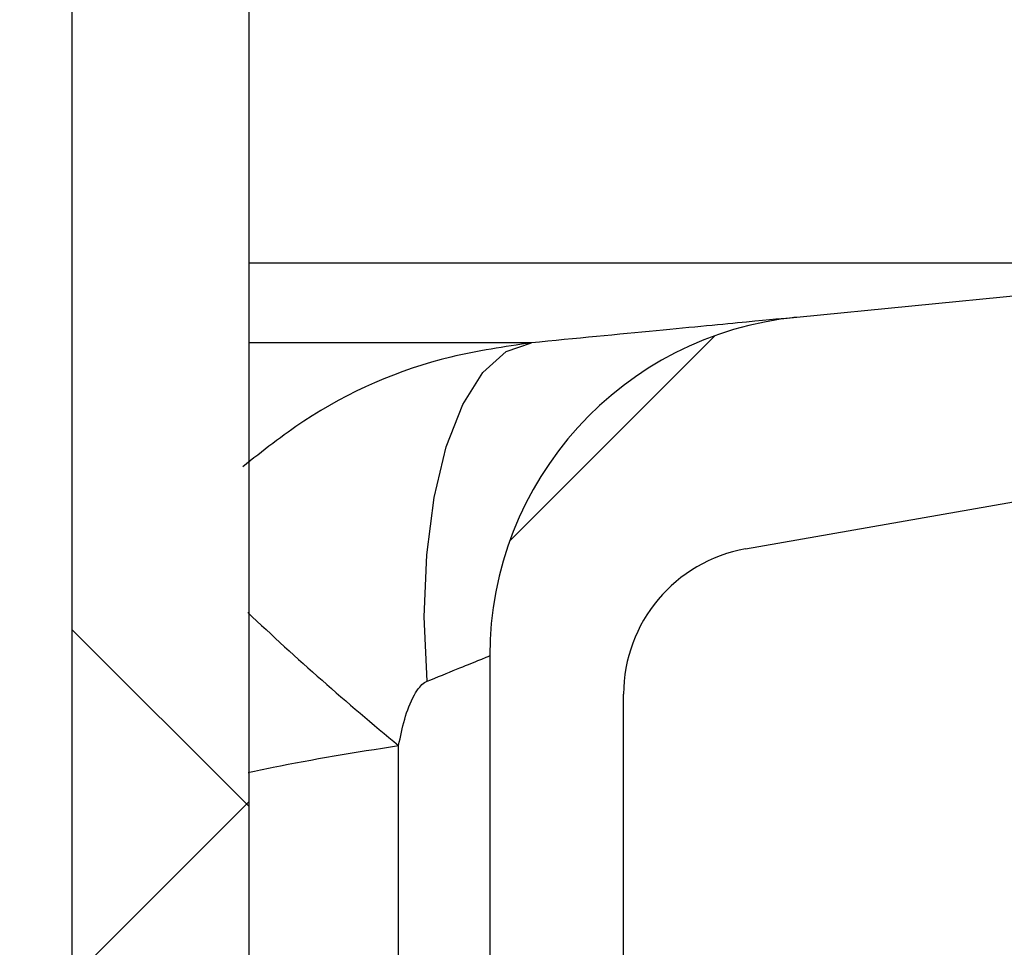
# Paper-space layout 'Sheet1(2)(2)' of a CAD drawing. Units: millimetres. Extents: x 15 to 205, y 5 to 292.
# Drawn here: x 161 to 162, y 175 to 176 of the extents above; entities that cross this region are included whole.
import ezdxf

# ---------------------------------------------------------------- set-up
doc = ezdxf.new("R2010")
doc.units = ezdxf.units.MM
doc.styles.add('SLDTEXTSTYLE1', font='GOTHIC.TTF', dxfattribs={"width": 0.913})
doc.dimstyles.new('SLDDIMSTYLE1', dxfattribs={"dimtxt": 3.5, "dimasz": 3.302, "dimexe": 0, "dimexo": 0.0625, "dimgap": 0.875, "dimtad": 1, "dimdec": 0, "dimlfac": 20, "dimrnd": 1e-09, "dimzin": 12, "dimdsep": 46, "dimtxsty": 'SLDTEXTSTYLE1', "dimsah": 1, "dimcen": 0.09, "dimadec": 0, "dimazin": 3, "dimtfac": 1, "dimtdec": 0, "dimtofl": 0, "dimtmove": 0, "dimatfit": 3, "dimfxl": 1, "dimfrac": 2, "dimtolj": 1, "dimtzin": 12, "dimarcsym": 0})

# ---------------------------------------------------------------- blocks, each defined once
blk = doc.blocks.new('_D_14')
at = {"color": 7, "linetype": 'Continuous', "lineweight": 0}
for p, q in [((136.8692874224476, 178.4664695333684), (184.0535216238276, 178.4664695333684)), ((183.0535216238276, 178.4664695333684), (183.0535216238276, 157.5514695333683)), ((164.3192874224476, 157.5514695333683), (184.0535216238276, 157.5514695333683))]:
    blk.add_line(p, q, dxfattribs=at)
at = {"color": 7, "linetype": 'Continuous', "lineweight": 18}
for points in [[(183.0535216238276, 178.4664695333684), (182.5455216238276, 175.1644695333684), (183.5615216238276, 175.1644695333684)], [(183.0535216238276, 157.5514695333683), (183.5615216238276, 160.8534695333683), (182.5455216238276, 160.8534695333683)]]:
    blk.add_solid(points, dxfattribs=at)
at = {"color": 7, "linetype": 'Continuous', "lineweight": 18, "insert": (178.5828186734506, 162.1801708809776), "char_height": 3.5, "attachment_point": 1, "rotation": 90.00000000000041, "style": 'SLDTEXTSTYLE1'}
blk.add_mtext('n', dxfattribs=at)

psp = doc.layouts.new('Sheet1(2)(2)')

# ---------------------------------------------------------------- hatches: boundary and pattern name
at = {"linetype": 'Continuous', "lineweight": 18}
h = psp.add_hatch(dxfattribs=at)
h.set_pattern_fill('ANSI37', style=0)
h.set_pattern_definition([(45, (0, 0), (-2.245064030267288, 2.245064030267288), []), (135, (0, 0), (-2.245064030267288, -2.245064030267288), [])])
edge = h.paths.add_edge_path(flags=0)
edge.add_line((162.1537401957976, 210.2011732079557), (162.8376454463944, 210.3217641558841))
edge.add_arc((162.7015052751035, 211.0938534342457), 0.7839999999999986, 279.9999999999997, 333.0685219318213)
edge.add_arc((161.8277874224476, 211.5377195333683), 1.763999999999999, 333.0685219318215, 386.9314780681793)
edge.add_arc((162.7015052751035, 211.981585632491), 0.7839999999999986, 26.93147806817769, 80.00000000000074)
edge.add_line((162.8376454463944, 212.7536749108525), (162.0297348582135, 212.8961313455489))
edge.add_arc((162.0807874224476, 213.1856648249345), 0.2939999999999987, 180, 260.0000000000045, ccw=False)
edge.add_line((161.7867874224476, 213.1856648249345), (161.7867874224476, 213.3722742418022))
edge.add_arc((162.0807874224476, 213.3722742418022), 0.2939999999999987, 99.99999999999568, 180, ccw=False)
edge.add_line((162.0297348582135, 213.6618077211878), (162.8376454463944, 213.8042641558841))
edge.add_arc((162.7015052751035, 214.5763534342457), 0.7839999999999986, 280.0000000000001, 333.0685219318213)
edge.add_arc((161.8277874224476, 215.0202195333683), 1.763999999999999, 333.0685219318215, 386.9314780681802)
edge.add_arc((162.7015052751035, 215.4640856324909), 0.7839999999999986, 26.9314780681814, 80.00000000000074)
edge.add_line((162.8376454463944, 216.2361749108525), (162.1537401957976, 216.3567658587809))
edge.add_arc((162.1797874224476, 216.5044870217328), 0.15, 180, 260.00000000000284, ccw=False)
edge.add_line((162.0297874224476, 216.5044870217328), (162.0297874224476, 217.0184520450039))
edge.add_arc((162.1797874224476, 217.0184520450039), 0.15, 99.99999999999818, 180, ccw=False)
edge.add_line((162.1537401957976, 217.1661732079557), (162.8376454463944, 217.2867641558841))
edge.add_arc((162.7015052751035, 218.0588534342457), 0.7839999999999986, 279.9999999999997, 333.0685219318213)
edge.add_arc((161.8277874224476, 218.5027195333683), 1.763999999999999, 333.0685219318223, 386.9314780681802)
edge.add_arc((162.7015052751035, 218.946585632491), 0.7839999999999986, 26.93147806817769, 80.00000000000074)
edge.add_line((162.8376454463944, 219.7186749108525), (162.0297348582135, 219.8611313455488))
edge.add_arc((162.0807874224476, 220.1506648249344), 0.2939999999999987, 180, 260.0000000000045, ccw=False)
edge.add_line((161.7867874224476, 220.1506648249344), (161.7867874224476, 220.3372742418022))
edge.add_arc((162.0807874224476, 220.3372742418022), 0.2939999999999987, 99.99999999999471, 180, ccw=False)
edge.add_line((162.0297348582135, 220.6268077211878), (162.8376454463944, 220.7692641558842))
edge.add_arc((162.7015052751035, 221.5413534342457), 0.7839999999999986, 280.0000000000008, 333.0685219318231)
edge.add_arc((161.8277874224476, 221.9852195333683), 1.763999999999999, 333.0685219318215, 386.9314780681802)
edge.add_arc((162.7015052751035, 222.429085632491), 0.7839999999999986, 26.93147806817954, 80.00000000000038)
edge.add_line((162.8376454463944, 223.2011749108525), (162.1537401957976, 223.3217658587809))
edge.add_arc((162.1797874224476, 223.4694870217328), 0.15, 180, 260.000000000001, ccw=False)
edge.add_line((162.0297874224476, 223.4694870217328), (162.0297874224476, 223.9834520450039))
edge.add_arc((162.1797874224476, 223.9834520450039), 0.15, 100.00000000000011, 180, ccw=False)
edge.add_line((162.1537401957976, 224.1311732079557), (162.8376454463944, 224.2517641558842))
edge.add_arc((162.7015052751035, 225.0238534342457), 0.7839999999999986, 280.0000000000001, 333.0685219318213)
edge.add_arc((161.8277874224476, 225.4677195333683), 1.763999999999999, 333.0685219318223, 386.9314780681802)
edge.add_arc((162.7015052751035, 225.911585632491), 0.7839999999999986, 26.93147806817769, 80.00000000000074)
edge.add_line((162.8376454463944, 226.6836749108525), (162.0297348582135, 226.8261313455488))
edge.add_arc((162.0807874224476, 227.1156648249344), 0.2939999999999987, 180, 260.0000000000045, ccw=False)
edge.add_line((161.7867874224476, 227.1156648249344), (161.7867874224476, 227.3022742418022))
edge.add_arc((162.0807874224476, 227.3022742418022), 0.2939999999999987, 99.99999999999471, 180, ccw=False)
edge.add_line((162.0297348582135, 227.5918077211878), (162.8376454463944, 227.7342641558841))
edge.add_arc((162.7015052751035, 228.5063534342457), 0.7839999999999986, 280.0000000000005, 333.0685219318231)
edge.add_arc((161.8277874224476, 228.9502195333683), 1.763999999999999, 333.0685219318215, 386.9314780681793)
edge.add_arc((162.7015052751035, 229.394085632491), 0.7839999999999986, 26.93147806817769, 80.00000000000038)
edge.add_line((162.8376454463944, 230.1661749108525), (162.1537401957976, 230.2867658587809))
edge.add_arc((162.1797874224476, 230.4344870217327), 0.15, 180, 259.9999999999991, ccw=False)
edge.add_line((162.0297874224476, 230.4344870217327), (162.0297874224476, 230.9484520450039))
edge.add_arc((162.1797874224476, 230.9484520450039), 0.15, 99.99999999999818, 180, ccw=False)
edge.add_line((162.1537401957976, 231.0961732079557), (162.8376454463944, 231.2167641558842))
edge.add_arc((162.7015052751035, 231.9888534342457), 0.7839999999999986, 280.0000000000001, 333.0685219318194)
edge.add_arc((161.8277874224476, 232.4327195333683), 1.763999999999999, 333.0685219318215, 386.9314780681802)
edge.add_arc((162.7015052751035, 232.876585632491), 0.7839999999999986, 26.93147806817769, 80.00000000000243)
edge.add_line((162.8376454463944, 233.6486749108525), (162.0297348582135, 233.7911313455488))
edge.add_arc((162.0807874224476, 234.0806648249344), 0.2939999999999987, 180, 260.0000000000045, ccw=False)
edge.add_line((161.7867874224476, 234.0806648249344), (161.7867874224476, 234.2672742418022))
edge.add_arc((162.0807874224476, 234.2672742418022), 0.2939999999999987, 99.99999999999471, 180, ccw=False)
edge.add_line((162.0297348582135, 234.5568077211878), (162.8376454463944, 234.6992641558842))
edge.add_arc((162.7015052751035, 235.4713534342457), 0.7839999999999986, 280.0000000000005, 333.0685219318231)
edge.add_arc((161.8277874224476, 235.9152195333683), 1.763999999999999, 333.0685219318215, 386.9314780681793)
edge.add_arc((162.7015052751035, 236.359085632491), 0.7839999999999986, 26.93147806817769, 80.00000000000038)
edge.add_line((162.8376454463944, 237.1311749108525), (162.1537401957976, 237.2517658587809))
edge.add_arc((162.1797874224476, 237.3994870217327), 0.15, 180, 259.9999999999991, ccw=False)
edge.add_line((162.0297874224476, 237.3994870217327), (162.0297874224476, 237.9134520450039))
edge.add_arc((162.1797874224476, 237.9134520450039), 0.15, 99.99999999999818, 180, ccw=False)
edge.add_line((162.1537401957976, 238.0611732079557), (162.8376454463944, 238.1817641558842))
edge.add_arc((162.7015052751035, 238.9538534342457), 0.7839999999999986, 280.0000000000001, 333.0685219318194)
edge.add_arc((161.8277874224476, 239.3977195333683), 1.763999999999999, 333.0685219318215, 386.9314780681802)
edge.add_arc((162.7015052751035, 239.841585632491), 0.7839999999999986, 26.93147806817954, 80.00000000000279)
edge.add_line((162.8376454463944, 240.6136749108525), (162.0297348582135, 240.7561313455489))
edge.add_arc((162.0807874224476, 241.0456648249344), 0.2939999999999987, 180, 260.0000000000045, ccw=False)
edge.add_line((161.7867874224476, 241.0456648249344), (161.7867874224476, 241.2322742418022))
edge.add_arc((162.0807874224476, 241.2322742418022), 0.2939999999999987, 99.99999999999471, 180, ccw=False)
edge.add_line((162.0297348582135, 241.5218077211878), (162.8376454463944, 241.6642641558842))
edge.add_arc((162.7015052751035, 242.4363534342457), 0.7839999999999986, 280.0000000000005, 333.0685219318231)
edge.add_arc((161.8277874224476, 242.8802195333683), 1.763999999999999, 333.0685219318223, 386.9314780681802)
edge.add_arc((162.7015052751035, 243.324085632491), 0.7839999999999986, 26.93147806817769, 80.00000000000038)
edge.add_line((162.8376454463944, 244.0961749108525), (162.1537401957976, 244.2167658587809))
edge.add_arc((162.1797874224476, 244.3644870217327), 0.15, 180, 259.9999999999991, ccw=False)
edge.add_line((162.0297874224476, 244.3644870217327), (162.0297874224476, 244.8784520450039))
edge.add_arc((162.1797874224476, 244.8784520450039), 0.15, 100.00000000000011, 180, ccw=False)
edge.add_line((162.1537401957976, 245.0261732079557), (162.8376454463944, 245.1467641558841))
edge.add_arc((162.7015052751035, 245.9188534342457), 0.7839999999999986, 280.0000000000001, 333.0685219318213)
edge.add_arc((161.8277874224476, 246.3627195333683), 1.763999999999999, 333.0685219318215, 386.9314780681802)
edge.add_arc((162.7015052751035, 246.806585632491), 0.7839999999999986, 26.93147806817954, 80.00000000000074)
edge.add_line((162.8376454463944, 247.5786749108525), (162.0297348582135, 247.7211313455489))
edge.add_arc((162.0807874224476, 248.0106648249345), 0.2939999999999987, 180, 260.0000000000045, ccw=False)
edge.add_line((161.7867874224476, 248.0106648249345), (161.7867874224476, 248.1972742418022))
edge.add_arc((162.0807874224476, 248.1972742418022), 0.2939999999999987, 99.99999999999471, 180, ccw=False)
edge.add_line((162.0297348582135, 248.4868077211878), (162.8376454463944, 248.6292641558841))
edge.add_arc((162.7015052751035, 249.4013534342457), 0.7839999999999986, 280.0000000000001, 333.0685219318213)
edge.add_arc((161.8277874224476, 249.8452195333683), 1.763999999999999, 333.0685219318215, 386.9314780681802)
edge.add_arc((162.7015052751035, 250.289085632491), 0.7839999999999986, 26.93147806817769, 80.00000000000038)
edge.add_line((162.8376454463944, 251.0611749108525), (162.1537401957976, 251.1817658587809))
edge.add_arc((162.1797874224476, 251.3294870217327), 0.15, 180, 259.9999999999991, ccw=False)
edge.add_line((162.0297874224476, 251.3294870217327), (162.0297874224476, 251.8434520450039))
edge.add_arc((162.1797874224476, 251.8434520450039), 0.15, 100.00000000000011, 180, ccw=False)
edge.add_line((162.1537401957976, 251.9911732079557), (162.8376454463944, 252.1117641558841))
edge.add_arc((162.7015052751035, 252.8838534342457), 0.7839999999999986, 280.0000000000005, 333.0685219318231)
edge.add_arc((161.8277874224476, 253.3277195333683), 1.763999999999999, 333.0685219318223, 386.9314780681802)
edge.add_arc((162.7015052751035, 253.771585632491), 0.7839999999999986, 26.93147806817769, 80.00000000000038)
edge.add_line((162.8376454463944, 254.5436749108525), (162.0297348582135, 254.6861313455489))
edge.add_arc((162.0807874224476, 254.9756648249345), 0.2939999999999987, 180, 260.0000000000045, ccw=False)
edge.add_line((161.7867874224476, 254.9756648249345), (161.7867874224476, 255.1622742418022))
edge.add_arc((162.0807874224476, 255.1622742418022), 0.2939999999999987, 99.99999999999471, 180, ccw=False)
edge.add_line((162.0297348582135, 255.4518077211878), (162.8376454463944, 255.5942641558842))
edge.add_arc((162.7015052751035, 256.3663534342457), 0.7839999999999986, 280.0000000000005, 333.0685219318231)
edge.add_arc((161.8277874224476, 256.8102195333684), 1.763999999999999, 333.0685219318215, 386.9314780681785)
edge.add_arc((162.7015052751035, 257.254085632491), 0.7839999999999986, 26.93147806817769, 80.00000000000038)
edge.add_line((162.8376454463944, 258.0261749108525), (162.1537401957976, 258.146765858781))
edge.add_arc((162.1797874224476, 258.2944870217327), 0.15, 180, 259.99999999999727, ccw=False)
edge.add_line((162.0297874224476, 258.2944870217327), (162.0297874224476, 258.5514695333683))
edge.add_line((162.0297874224476, 258.5514695333683), (161.8937874224476, 258.5514695333683))
edge.add_line((161.8937874224476, 258.5514695333683), (161.8937874224476, 258.2553835212924))
edge.add_arc((162.2392874224476, 258.2553835212924), 0.3455, 180, 264.4000000000054)
edge.add_line((162.2055725305808, 257.9115324545986), (162.7657097648537, 257.8566105185824))
edge.add_arc((162.7057938644016, 257.2455408949936), 0.6140000000000019, 26.37251623357531, 84.39999999999839, ccw=False)
edge.add_arc((161.8277874224476, 256.8102195333684), 1.594, -26.37251623358128, 26.372516233575993, ccw=False)
edge.add_arc((162.7057938644016, 256.3748981717431), 0.6140000000000019, 275.6000000000008, 333.6274837664191, ccw=False)
edge.add_line((162.7657097648537, 255.7638285481543), (161.9417027744237, 255.6830339563359))
edge.add_arc((161.9927874224476, 255.1620324124454), 0.523500000000001, 95.60000000000171, 131.00770073653)
edge.add_line((161.6492874224476, 255.5570767137585), (161.6492874224476, 258.5514695333683))
edge.add_line((161.6492874224476, 258.5514695333683), (161.4692874224476, 258.5514695333683))
edge.add_line((161.4692874224476, 258.5514695333683), (161.4692874224476, 157.5514695333683))
edge.add_line((161.4692874224476, 157.5514695333683), (161.7867874224476, 157.5514695333683))
edge.add_line((161.7867874224476, 157.5514695333683), (161.7867874224476, 157.6522742418022))
edge.add_arc((162.0807874224476, 157.6522742418022), 0.2939999999999987, 99.99999999999568, 180, ccw=False)
edge.add_line((162.0297348582135, 157.9418077211878), (162.8376454463944, 158.0842641558841))
edge.add_arc((162.7015052751035, 158.8563534342457), 0.7839999999999986, 280.0000000000021, 333.0685219318231)
edge.add_arc((161.8277874224476, 159.3002195333683), 1.763999999999999, 333.0685219318223, 386.9314780681802)
edge.add_arc((162.7015052751035, 159.744085632491), 0.7839999999999986, 26.93147806817954, 80.00000000000074)
edge.add_line((162.8376454463944, 160.5161749108525), (162.1537401957976, 160.636765858781))
edge.add_arc((162.1797874224476, 160.7844870217328), 0.15, 180, 259.9999999999991, ccw=False)
edge.add_line((162.0297874224476, 160.7844870217328), (162.0297874224476, 161.2984520450039))
edge.add_arc((162.1797874224476, 161.2984520450039), 0.15, 99.99999999999818, 180, ccw=False)
edge.add_line((162.1537401957976, 161.4461732079557), (162.8376454463944, 161.5667641558841))
edge.add_arc((162.7015052751035, 162.3388534342457), 0.7839999999999986, 279.999999999998, 333.0685219318231)
edge.add_arc((161.8277874224476, 162.7827195333684), 1.763999999999999, 333.0685219318215, 386.9314780681793)
edge.add_arc((162.7015052751035, 163.226585632491), 0.7839999999999986, 26.93147806817954, 80.00000000000314)
edge.add_line((162.8376454463944, 163.9986749108525), (162.0297348582135, 164.1411313455489))
edge.add_arc((162.0807874224476, 164.4306648249345), 0.2939999999999987, 180.0000000000001, 259.9999999999991, ccw=False)
edge.add_line((161.7867874224476, 164.4306648249345), (161.7867874224476, 164.6172742418022))
edge.add_arc((162.0807874224476, 164.6172742418022), 0.2939999999999987, 99.99999999999568, 180, ccw=False)
edge.add_line((162.0297348582135, 164.9068077211878), (162.8376454463944, 165.0492641558841))
edge.add_arc((162.7015052751035, 165.8213534342457), 0.7839999999999986, 279.999999999998, 333.0685219318213)
edge.add_arc((161.8277874224476, 166.2652195333683), 1.763999999999999, 333.0685219318215, 386.9314780681802)
edge.add_arc((162.7015052751035, 166.709085632491), 0.7839999999999986, 26.93147806817954, 80.00000000000038)
edge.add_line((162.8376454463944, 167.4811749108525), (162.1537401957976, 167.6017658587809))
edge.add_arc((162.1797874224476, 167.7494870217328), 0.15, 180, 260.000000000001, ccw=False)
edge.add_line((162.0297874224476, 167.7494870217328), (162.0297874224476, 168.2634520450039))
edge.add_arc((162.1797874224476, 168.2634520450039), 0.15, 99.99999999999818, 180, ccw=False)
edge.add_line((162.1537401957976, 168.4111732079557), (162.8376454463944, 168.5317641558841))
edge.add_arc((162.7015052751035, 169.3038534342457), 0.7839999999999986, 279.999999999998, 333.0685219318231)
edge.add_arc((161.8277874224476, 169.7477195333684), 1.763999999999999, 333.0685219318215, 386.9314780681793)
edge.add_arc((162.7015052751035, 170.191585632491), 0.7839999999999986, 26.93147806817954, 80.00000000000314)
edge.add_line((162.8376454463944, 170.9636749108525), (162.0297348582135, 171.1061313455489))
edge.add_arc((162.0807874224476, 171.3956648249345), 0.2939999999999987, 180.0000000000001, 259.9999999999991, ccw=False)
edge.add_line((161.7867874224476, 171.3956648249345), (161.7867874224476, 171.5822742418022))
edge.add_arc((162.0807874224476, 171.5822742418022), 0.2939999999999987, 99.99999999999568, 180, ccw=False)
edge.add_line((162.0297348582135, 171.8718077211878), (162.8376454463944, 172.0142641558841))
edge.add_arc((162.7015052751035, 172.7863534342457), 0.7839999999999986, 279.999999999998, 333.0685219318213)
edge.add_arc((161.8277874224476, 173.2302195333683), 1.763999999999999, 333.0685219318215, 386.9314780681802)
edge.add_arc((162.7015052751035, 173.6740856324909), 0.7839999999999986, 26.9314780681814, 80.00000000000074)
edge.add_line((162.8376454463944, 174.4461749108525), (162.1537401957976, 174.5667658587809))
edge.add_arc((162.1797874224476, 174.7144870217328), 0.15, 180, 260.000000000001, ccw=False)
edge.add_line((162.0297874224476, 174.7144870217328), (162.0297874224476, 175.2284520450039))
edge.add_arc((162.1797874224476, 175.2284520450039), 0.15, 99.99999999999818, 180, ccw=False)
edge.add_line((162.1537401957976, 175.3761732079557), (162.8376454463944, 175.4967641558841))
edge.add_arc((162.7015052751035, 176.2688534342457), 0.7839999999999986, 279.999999999998, 333.0685219318231)
edge.add_arc((161.8277874224476, 176.7127195333683), 1.763999999999999, 333.0685219318223, 386.9314780681802)
edge.add_arc((162.7015052751035, 177.156585632491), 0.7839999999999986, 26.93147806817954, 80.00000000000314)
edge.add_line((162.8376454463944, 177.9286749108525), (162.0297348582135, 178.0711313455488))
edge.add_arc((162.0807874224476, 178.3606648249344), 0.2939999999999987, 180.0000000000001, 259.9999999999991, ccw=False)
edge.add_line((161.7867874224476, 178.3606648249344), (161.7867874224476, 178.5472742418022))
edge.add_arc((162.0807874224476, 178.5472742418022), 0.2939999999999987, 99.99999999999568, 180, ccw=False)
edge.add_line((162.0297348582135, 178.8368077211878), (162.8376454463944, 178.9792641558841))
edge.add_arc((162.7015052751035, 179.7513534342457), 0.7839999999999986, 279.999999999998, 333.0685219318231)
edge.add_arc((161.8277874224476, 180.1952195333683), 1.763999999999999, 333.0685219318215, 386.9314780681802)
edge.add_arc((162.7015052751035, 180.6390856324909), 0.7839999999999986, 26.9314780681814, 80.00000000000074)
edge.add_line((162.8376454463944, 181.4111749108525), (162.1537401957976, 181.5317658587809))
edge.add_arc((162.1797874224476, 181.6794870217328), 0.15, 180, 260.000000000001, ccw=False)
edge.add_line((162.0297874224476, 181.6794870217328), (162.0297874224476, 182.1934520450039))
edge.add_arc((162.1797874224476, 182.1934520450039), 0.15, 99.99999999999818, 180, ccw=False)
edge.add_line((162.1537401957976, 182.3411732079557), (162.8376454463944, 182.4617641558841))
edge.add_arc((162.7015052751035, 183.2338534342457), 0.7839999999999986, 279.999999999998, 333.0685219318213)
edge.add_arc((161.8277874224476, 183.6777195333683), 1.763999999999999, 333.0685219318215, 386.9314780681802)
edge.add_arc((162.7015052751035, 184.121585632491), 0.7839999999999986, 26.93147806817954, 80.00000000000314)
edge.add_line((162.8376454463944, 184.8936749108526), (162.0297348582135, 185.0361313455489))
edge.add_arc((162.0807874224476, 185.3256648249344), 0.2939999999999987, 180.0000000000001, 259.9999999999991, ccw=False)
edge.add_line((161.7867874224476, 185.3256648249344), (161.7867874224476, 185.5122742418022))
edge.add_arc((162.0807874224476, 185.5122742418022), 0.2939999999999987, 99.99999999999568, 180, ccw=False)
edge.add_line((162.0297348582135, 185.8018077211878), (162.8376454463944, 185.9442641558841))
edge.add_arc((162.7015052751035, 186.7163534342457), 0.7839999999999986, 279.999999999998, 333.0685219318231)
edge.add_arc((161.8277874224476, 187.1602195333683), 1.763999999999999, 333.0685219318215, 386.9314780681793)
edge.add_arc((162.7015052751035, 187.6040856324909), 0.7839999999999986, 26.93147806817954, 80.00000000000074)
edge.add_line((162.8376454463944, 188.3761749108525), (162.1537401957976, 188.4967658587809))
edge.add_arc((162.1797874224476, 188.6444870217327), 0.15, 180, 259.9999999999991, ccw=False)
edge.add_line((162.0297874224476, 188.6444870217327), (162.0297874224476, 189.1584520450039))
edge.add_arc((162.1797874224476, 189.1584520450039), 0.15, 99.9999999999963, 180, ccw=False)
edge.add_line((162.1537401957976, 189.3061732079557), (162.8376454463944, 189.4267641558841))
edge.add_arc((162.7015052751035, 190.1988534342457), 0.7839999999999986, 279.999999999998, 333.0685219318213)
edge.add_arc((161.8277874224476, 190.6427195333683), 1.763999999999999, 333.0685219318215, 386.9314780681802)
edge.add_arc((162.7015052751035, 191.086585632491), 0.7839999999999986, 26.93147806817954, 80.00000000000279)
edge.add_line((162.8376454463944, 191.8586749108525), (162.0297348582135, 192.0011313455489))
edge.add_arc((162.0807874224476, 192.2906648249345), 0.2939999999999987, 180.0000000000001, 259.9999999999991, ccw=False)
edge.add_line((161.7867874224476, 192.2906648249345), (161.7867874224476, 192.4772742418022))
edge.add_arc((162.0807874224476, 192.4772742418022), 0.2939999999999987, 99.99999999999659, 180, ccw=False)
edge.add_line((162.0297348582135, 192.7668077211878), (162.8376454463944, 192.9092641558841))
edge.add_arc((162.7015052751035, 193.6813534342457), 0.7839999999999986, 279.999999999998, 333.0685219318231)
edge.add_arc((161.8277874224476, 194.1252195333683), 1.763999999999999, 333.0685219318223, 386.9314780681802)
edge.add_arc((162.7015052751035, 194.569085632491), 0.7839999999999986, 26.93147806817954, 80.00000000000074)
edge.add_line((162.8376454463944, 195.3411749108525), (162.1537401957976, 195.461765858781))
edge.add_arc((162.1797874224476, 195.6094870217327), 0.15, 180, 259.9999999999991, ccw=False)
edge.add_line((162.0297874224476, 195.6094870217327), (162.0297874224476, 196.1234520450039))
edge.add_arc((162.1797874224476, 196.1234520450039), 0.15, 99.9999999999963, 180, ccw=False)
edge.add_line((162.1537401957976, 196.2711732079557), (162.8376454463944, 196.3917641558841))
edge.add_arc((162.7015052751035, 197.1638534342457), 0.7839999999999986, 279.999999999998, 333.0685219318213)
edge.add_arc((161.8277874224476, 197.6077195333683), 1.763999999999999, 333.0685219318215, 386.9314780681802)
edge.add_arc((162.7015052751035, 198.0515856324909), 0.7839999999999986, 26.9314780681814, 80.00000000000314)
edge.add_line((162.8376454463944, 198.8236749108525), (162.0297348582135, 198.9661313455489))
edge.add_arc((162.0807874224476, 199.2556648249345), 0.2939999999999987, 180.0000000000001, 259.9999999999991, ccw=False)
edge.add_line((161.7867874224476, 199.2556648249345), (161.7867874224476, 199.4422742418022))
edge.add_arc((162.0807874224476, 199.4422742418022), 0.2939999999999987, 99.99999999999568, 180, ccw=False)
edge.add_line((162.0297348582135, 199.7318077211878), (162.8376454463944, 199.8742641558841))
edge.add_arc((162.7015052751035, 200.6463534342457), 0.7839999999999986, 279.999999999998, 333.0685219318231)
edge.add_arc((161.8277874224476, 201.0902195333683), 1.763999999999999, 333.0685219318223, 386.9314780681802)
edge.add_arc((162.7015052751035, 201.534085632491), 0.7839999999999986, 26.93147806817954, 80.00000000000074)
edge.add_line((162.8376454463944, 202.3061749108525), (162.1537401957976, 202.426765858781))
edge.add_arc((162.1797874224476, 202.5744870217328), 0.15, 180, 259.9999999999991, ccw=False)
edge.add_line((162.0297874224476, 202.5744870217328), (162.0297874224476, 203.0884520450039))
edge.add_arc((162.1797874224476, 203.0884520450039), 0.15, 99.99999999999818, 180, ccw=False)
edge.add_line((162.1537401957976, 203.2361732079557), (162.8376454463944, 203.3567641558841))
edge.add_arc((162.7015052751035, 204.1288534342457), 0.7839999999999986, 279.999999999998, 333.0685219318231)
edge.add_arc((161.8277874224476, 204.5727195333683), 1.763999999999999, 333.0685219318215, 386.9314780681802)
edge.add_arc((162.7015052751035, 205.0165856324909), 0.7839999999999986, 26.9314780681814, 80.00000000000314)
edge.add_line((162.8376454463944, 205.7886749108525), (162.0297348582135, 205.9311313455489))
edge.add_arc((162.0807874224476, 206.2206648249345), 0.2939999999999987, 180, 260.0000000000045, ccw=False)
edge.add_line((161.7867874224476, 206.2206648249345), (161.7867874224476, 206.4072742418022))
edge.add_arc((162.0807874224476, 206.4072742418022), 0.2939999999999987, 99.99999999999568, 180, ccw=False)
edge.add_line((162.0297348582135, 206.6968077211878), (162.8376454463944, 206.8392641558841))
edge.add_arc((162.7015052751035, 207.6113534342457), 0.7839999999999986, 279.999999999998, 333.0685219318213)
edge.add_arc((161.8277874224476, 208.0552195333683), 1.763999999999999, 333.0685219318215, 386.9314780681802)
edge.add_arc((162.7015052751035, 208.499085632491), 0.7839999999999986, 26.93147806817954, 80.00000000000074)
edge.add_line((162.8376454463944, 209.2711749108525), (162.1537401957976, 209.3917658587809))
edge.add_arc((162.1797874224476, 209.5394870217328), 0.15, 180, 260.000000000001, ccw=False)
edge.add_line((162.0297874224476, 209.5394870217328), (162.0297874224476, 210.0534520450039))
edge.add_arc((162.1797874224476, 210.0534520450039), 0.15, 99.99999999999818, 180, ccw=False)
edge = h.paths.add_edge_path(flags=0)
edge.add_arc((162.2392874224476, 251.2903835212924), 0.3455, 180, 264.4000000000049)
edge.add_line((162.2055725305808, 250.9465324545986), (162.7657097648537, 250.8916105185824))
edge.add_arc((162.7057938644016, 250.2805408949936), 0.6140000000000019, 26.372516233577585, 84.3999999999981, ccw=False)
edge.add_arc((161.8277874224476, 249.8452195333683), 1.594, -26.372516233579518, 26.37251623357878, ccw=False)
edge.add_arc((162.7057938644016, 249.4098981717431), 0.6140000000000019, 275.6000000000006, 333.6274837664215, ccw=False)
edge.add_line((162.7657097648537, 248.7988285481542), (161.9417027744237, 248.7180339563359))
edge.add_arc((161.9927874224476, 248.1970324124454), 0.523500000000001, 95.60000000000143, 131.007700736528)
edge.add_line((161.6492874224476, 248.5920767137586), (161.6492874224476, 254.5808623529781))
edge.add_arc((161.9927874224476, 254.9759066542913), 0.523500000000001, 228.9922992634728, 264.3999999999994)
edge.add_line((161.9417027744237, 254.4549051104007), (162.7657097648537, 254.3741105185824))
edge.add_arc((162.7057938644016, 253.7630408949936), 0.6140000000000019, 26.3725162335777, 84.39999999999839, ccw=False)
edge.add_arc((161.8277874224476, 253.3277195333683), 1.594, -26.372516233579518, 26.37251623357878, ccw=False)
edge.add_arc((162.7057938644016, 252.8923981717431), 0.6140000000000019, 275.6000000000011, 333.6274837664215, ccw=False)
edge.add_line((162.7657097648537, 252.2813285481543), (162.2055725305808, 252.226406612138))
edge.add_arc((162.2392874224476, 251.8825555454443), 0.3455, 95.59999999999594, 180)
edge.add_line((161.8937874224476, 251.8825555454443), (161.8937874224476, 251.2903835212924))
edge = h.paths.add_edge_path(flags=0)
edge.add_arc((162.2392874224476, 244.3253835212924), 0.3455, 180, 264.4000000000044)
edge.add_line((162.2055725305808, 243.9815324545987), (162.7657097648537, 243.9266105185824))
edge.add_arc((162.7057938644016, 243.3155408949936), 0.6140000000000019, 26.372516233577585, 84.3999999999981, ccw=False)
edge.add_arc((161.8277874224476, 242.8802195333683), 1.594, -26.372516233579518, 26.37251623357878, ccw=False)
edge.add_arc((162.7057938644016, 242.4448981717431), 0.6140000000000019, 275.60000000000343, 333.6274837664215, ccw=False)
edge.add_line((162.7657097648537, 241.8338285481543), (161.9417027744236, 241.7530339563359))
edge.add_arc((161.9927874224476, 241.2320324124454), 0.523500000000001, 95.6000000000045, 131.007700736528)
edge.add_line((161.6492874224476, 241.6270767137586), (161.6492874224476, 247.6158623529781))
edge.add_arc((161.9927874224476, 248.0109066542913), 0.523500000000001, 228.9922992634728, 264.3999999999994)
edge.add_line((161.9417027744237, 247.4899051104007), (162.7657097648537, 247.4091105185824))
edge.add_arc((162.7057938644016, 246.7980408949936), 0.6140000000000019, 26.372516233577585, 84.39999999999861, ccw=False)
edge.add_arc((161.8277874224476, 246.3627195333683), 1.594, -26.372516233579518, 26.372516233577812, ccw=False)
edge.add_arc((162.7057938644016, 245.9273981717431), 0.6140000000000019, 275.6000000000008, 333.6274837664239, ccw=False)
edge.add_line((162.7657097648537, 245.3163285481542), (162.2055725305808, 245.261406612138))
edge.add_arc((162.2392874224476, 244.9175555454443), 0.3455, 95.59999999999641, 180)
edge.add_line((161.8937874224476, 244.9175555454443), (161.8937874224476, 244.3253835212924))
edge = h.paths.add_edge_path(flags=0)
edge.add_arc((162.2392874224476, 237.3603835212924), 0.3455, 180, 264.4000000000049)
edge.add_line((162.2055725305808, 237.0165324545987), (162.7657097648537, 236.9616105185824))
edge.add_arc((162.7057938644016, 236.3505408949936), 0.6140000000000019, 26.372516233577585, 84.3999999999981, ccw=False)
edge.add_arc((161.8277874224476, 235.9152195333683), 1.594, -26.372516233580484, 26.372516233577812, ccw=False)
edge.add_arc((162.7057938644016, 235.4798981717431), 0.6140000000000019, 275.60000000000343, 333.6274837664215, ccw=False)
edge.add_line((162.7657097648537, 234.8688285481543), (161.9417027744236, 234.7880339563359))
edge.add_arc((161.9927874224476, 234.2670324124454), 0.523500000000001, 95.6000000000045, 131.007700736528)
edge.add_line((161.6492874224476, 234.6620767137586), (161.6492874224476, 240.6508623529781))
edge.add_arc((161.9927874224476, 241.0459066542913), 0.523500000000001, 228.9922992634708, 264.3999999999991)
edge.add_line((161.9417027744237, 240.5249051104008), (162.7657097648537, 240.4441105185824))
edge.add_arc((162.7057938644016, 239.8330408949936), 0.6140000000000019, 26.37251623357531, 84.39999999999583, ccw=False)
edge.add_arc((161.8277874224476, 239.3977195333683), 1.594, -26.372516233579518, 26.372516233577812, ccw=False)
edge.add_arc((162.7057938644016, 238.9623981717431), 0.6140000000000019, 275.6000000000008, 333.6274837664239, ccw=False)
edge.add_line((162.7657097648537, 238.3513285481542), (162.2055725305808, 238.296406612138))
edge.add_arc((162.2392874224476, 237.9525555454443), 0.3455, 95.59999999999641, 180)
edge.add_line((161.8937874224476, 237.9525555454443), (161.8937874224476, 237.3603835212924))
edge = h.paths.add_edge_path(flags=0)
edge.add_arc((162.2392874224476, 230.3953835212924), 0.3455, 180, 264.4000000000049)
edge.add_line((162.2055725305808, 230.0515324545987), (162.7657097648537, 229.9966105185824))
edge.add_arc((162.7057938644016, 229.3855408949936), 0.6140000000000019, 26.3725162335777, 84.39999999999583, ccw=False)
edge.add_arc((161.8277874224476, 228.9502195333683), 1.594, -26.372516233580484, 26.372516233577812, ccw=False)
edge.add_arc((162.7057938644016, 228.5148981717431), 0.6140000000000019, 275.60000000000343, 333.6274837664215, ccw=False)
edge.add_line((162.7657097648537, 227.9038285481543), (161.9417027744236, 227.8230339563359))
edge.add_arc((161.9927874224476, 227.3020324124454), 0.523500000000001, 95.6000000000045, 131.007700736528)
edge.add_line((161.6492874224476, 227.6970767137585), (161.6492874224476, 233.6858623529781))
edge.add_arc((161.9927874224476, 234.0809066542913), 0.523500000000001, 228.9922992634708, 264.3999999999991)
edge.add_line((161.9417027744237, 233.5599051104008), (162.7657097648537, 233.4791105185824))
edge.add_arc((162.7057938644016, 232.8680408949936), 0.6140000000000019, 26.37251623357531, 84.39999999999583, ccw=False)
edge.add_arc((161.8277874224476, 232.4327195333683), 1.594, -26.372516233579518, 26.372516233577812, ccw=False)
edge.add_arc((162.7057938644016, 231.9973981717431), 0.6140000000000019, 275.5999999999982, 333.6274837664239, ccw=False)
edge.add_line((162.7657097648537, 231.3863285481542), (162.2055725305808, 231.331406612138))
edge.add_arc((162.2392874224476, 230.9875555454443), 0.3455, 95.59999999999641, 180)
edge.add_line((161.8937874224476, 230.9875555454443), (161.8937874224476, 230.3953835212924))
edge = h.paths.add_edge_path(flags=0)
edge.add_arc((162.2392874224476, 223.4303835212924), 0.3455, 180, 264.4000000000044)
edge.add_line((162.2055725305808, 223.0865324545987), (162.7657097648537, 223.0316105185824))
edge.add_arc((162.7057938644016, 222.4205408949936), 0.6140000000000019, 26.37251623357531, 84.39999999999537, ccw=False)
edge.add_arc((161.8277874224476, 221.9852195333683), 1.594, -26.372516233579518, 26.372516233577812, ccw=False)
edge.add_arc((162.7057938644016, 221.5498981717431), 0.6140000000000019, 275.6000000000035, 333.6274837664239, ccw=False)
edge.add_line((162.7657097648537, 220.9388285481542), (161.9417027744236, 220.8580339563359))
edge.add_arc((161.9927874224476, 220.3370324124454), 0.523500000000001, 95.60000000000481, 131.00770073653)
edge.add_line((161.6492874224476, 220.7320767137585), (161.6492874224476, 226.7208623529781))
edge.add_arc((161.9927874224476, 227.1159066542913), 0.523500000000001, 228.9922992634728, 264.3999999999963)
edge.add_line((161.9417027744236, 226.5949051104008), (162.7657097648537, 226.5141105185824))
edge.add_arc((162.7057938644016, 225.9030408949936), 0.6140000000000019, 26.3725162335777, 84.39999999999583, ccw=False)
edge.add_arc((161.8277874224476, 225.4677195333683), 1.594, -26.372516233579518, 26.37251623357878, ccw=False)
edge.add_arc((162.7057938644016, 225.0323981717431), 0.6140000000000019, 275.5999999999979, 333.6274837664215, ccw=False)
edge.add_line((162.7657097648537, 224.4213285481542), (162.2055725305808, 224.366406612138))
edge.add_arc((162.2392874224476, 224.0225555454443), 0.3455, 95.59999999999594, 180)
edge.add_line((161.8937874224476, 224.0225555454443), (161.8937874224476, 223.4303835212924))
edge = h.paths.add_edge_path(flags=0)
edge.add_arc((162.2392874224476, 216.4653835212924), 0.3455, 180, 264.400000000004)
edge.add_line((162.2055725305808, 216.1215324545987), (162.7657097648537, 216.0666105185824))
edge.add_arc((162.7057938644016, 215.4555408949936), 0.6140000000000019, 26.372516233572924, 84.39999999999537, ccw=False)
edge.add_arc((161.8277874224476, 215.0202195333683), 1.594, -26.372516233579518, 26.372516233577016, ccw=False)
edge.add_arc((162.7057938644016, 214.5848981717431), 0.6140000000000019, 275.6000000000035, 333.6274837664239, ccw=False)
edge.add_line((162.7657097648537, 213.9738285481542), (161.9417027744236, 213.8930339563359))
edge.add_arc((161.9927874224476, 213.3720324124454), 0.523500000000001, 95.60000000000512, 131.00770073653)
edge.add_line((161.6492874224476, 213.7670767137585), (161.6492874224476, 219.7558623529781))
edge.add_arc((161.9927874224476, 220.1509066542913), 0.523500000000001, 228.9922992634748, 264.3999999999963)
edge.add_line((161.9417027744236, 219.6299051104008), (162.7657097648537, 219.5491105185824))
edge.add_arc((162.7057938644016, 218.9380408949936), 0.6140000000000019, 26.37251623357531, 84.39999999999583, ccw=False)
edge.add_arc((161.8277874224476, 218.5027195333683), 1.594, -26.372516233579518, 26.372516233577812, ccw=False)
edge.add_arc((162.7057938644016, 218.0673981717431), 0.6140000000000019, 275.5999999999982, 333.6274837664215, ccw=False)
edge.add_line((162.7657097648537, 217.4563285481543), (162.2055725305808, 217.401406612138))
edge.add_arc((162.2392874224476, 217.0575555454443), 0.3455, 95.59999999999641, 180)
edge.add_line((161.8937874224476, 217.0575555454443), (161.8937874224476, 216.4653835212924))
edge = h.paths.add_edge_path(flags=0)
edge.add_arc((162.2392874224476, 209.5003835212924), 0.3455, 180, 264.400000000004)
edge.add_line((162.2055725305808, 209.1565324545987), (162.7657097648537, 209.1016105185824))
edge.add_arc((162.7057938644016, 208.4905408949936), 0.6140000000000019, 26.37251623357531, 84.39999999999583, ccw=False)
edge.add_arc((161.8277874224476, 208.0552195333683), 1.594, -26.372516233579518, 26.372516233577016, ccw=False)
edge.add_arc((162.7057938644016, 207.6198981717431), 0.6140000000000019, 275.6000000000032, 333.6274837664215, ccw=False)
edge.add_line((162.7657097648537, 207.0088285481542), (161.9417027744236, 206.9280339563359))
edge.add_arc((161.9927874224476, 206.4070324124454), 0.523500000000001, 95.60000000000481, 131.007700736528)
edge.add_line((161.6492874224476, 206.8020767137586), (161.6492874224476, 212.7908623529781))
edge.add_arc((161.9927874224476, 213.1859066542913), 0.523500000000001, 228.9922992634728, 264.3999999999963)
edge.add_line((161.9417027744236, 212.6649051104008), (162.7657097648537, 212.5841105185824))
edge.add_arc((162.7057938644016, 211.9730408949936), 0.6140000000000019, 26.37251623357531, 84.39999999999583, ccw=False)
edge.add_arc((161.8277874224476, 211.5377195333683), 1.594, -26.372516233580313, 26.372516233577016, ccw=False)
edge.add_arc((162.7057938644016, 211.1023981717431), 0.6140000000000019, 275.5999999999982, 333.6274837664215, ccw=False)
edge.add_line((162.7657097648537, 210.4913285481543), (162.2055725305808, 210.436406612138))
edge.add_arc((162.2392874224476, 210.0925555454443), 0.3455, 95.59999999999687, 180)
edge.add_line((161.8937874224476, 210.0925555454443), (161.8937874224476, 209.5003835212924))
edge = h.paths.add_edge_path(flags=0)
edge.add_arc((162.2392874224476, 202.5353835212924), 0.3455, 180, 264.4000000000044)
edge.add_line((162.2055725305808, 202.1915324545986), (162.7657097648537, 202.1366105185824))
edge.add_arc((162.7057938644016, 201.5255408949936), 0.6140000000000019, 26.3725162335777, 84.39999999999583, ccw=False)
edge.add_arc((161.8277874224476, 201.0902195333683), 1.594, -26.372516233579518, 26.372516233577812, ccw=False)
edge.add_arc((162.7057938644016, 200.6548981717431), 0.6140000000000019, 275.6000000000032, 333.6274837664215, ccw=False)
edge.add_line((162.7657097648537, 200.0438285481542), (161.9417027744236, 199.9630339563359))
edge.add_arc((161.9927874224476, 199.4420324124454), 0.523500000000001, 95.60000000000481, 131.007700736528)
edge.add_line((161.6492874224476, 199.8370767137586), (161.6492874224476, 205.8258623529781))
edge.add_arc((161.9927874224476, 206.2209066542913), 0.523500000000001, 228.9922992634728, 264.3999999999963)
edge.add_line((161.9417027744236, 205.6999051104007), (162.7657097648537, 205.6191105185824))
edge.add_arc((162.7057938644016, 205.0080408949936), 0.6140000000000019, 26.37251623357531, 84.39999999999588, ccw=False)
edge.add_arc((161.8277874224476, 204.5727195333683), 1.594, -26.372516233580313, 26.372516233577016, ccw=False)
edge.add_arc((162.7057938644016, 204.1373981717431), 0.6140000000000019, 275.60000000000343, 333.6274837664215, ccw=False)
edge.add_line((162.7657097648537, 203.5263285481543), (162.2055725305808, 203.471406612138))
edge.add_arc((162.2392874224476, 203.1275555454443), 0.3455, 95.59999999999687, 180)
edge.add_line((161.8937874224476, 203.1275555454443), (161.8937874224476, 202.5353835212924))
edge = h.paths.add_edge_path(flags=0)
edge.add_arc((162.2392874224476, 195.5703835212924), 0.3455, 180, 264.4000000000044)
edge.add_line((162.2055725305808, 195.2265324545986), (162.7657097648537, 195.1716105185824))
edge.add_arc((162.7057938644016, 194.5605408949936), 0.6140000000000019, 26.3725162335777, 84.39999999999583, ccw=False)
edge.add_arc((161.8277874224476, 194.1252195333683), 1.594, -26.372516233579518, 26.372516233577812, ccw=False)
edge.add_arc((162.7057938644016, 193.6898981717431), 0.6140000000000019, 275.60000000000343, 333.6274837664215, ccw=False)
edge.add_line((162.7657097648537, 193.0788285481543), (161.9417027744236, 192.9980339563359))
edge.add_arc((161.9927874224476, 192.4770324124454), 0.523500000000001, 95.60000000000481, 131.007700736528)
edge.add_line((161.6492874224476, 192.8720767137586), (161.6492874224476, 198.8608623529781))
edge.add_arc((161.9927874224476, 199.2559066542913), 0.523500000000001, 228.9922992634708, 264.399999999996)
edge.add_line((161.9417027744236, 198.7349051104008), (162.7657097648537, 198.6541105185824))
edge.add_arc((162.7057938644016, 198.0430408949936), 0.6140000000000019, 26.37251623357298, 84.39999999999583, ccw=False)
edge.add_arc((161.8277874224476, 197.6077195333683), 1.594, -26.372516233579518, 26.372516233577016, ccw=False)
edge.add_arc((162.7057938644016, 197.1723981717431), 0.6140000000000019, 275.6000000000035, 333.6274837664239, ccw=False)
edge.add_line((162.7657097648537, 196.5613285481543), (162.2055725305808, 196.506406612138))
edge.add_arc((162.2392874224476, 196.1625555454443), 0.3455, 95.59999999999687, 180)
edge.add_line((161.8937874224476, 196.1625555454443), (161.8937874224476, 195.5703835212924))
edge = h.paths.add_edge_path(flags=0)
edge.add_arc((162.2392874224476, 188.6053835212924), 0.3455, 180, 264.4000000000049)
edge.add_line((162.2055725305808, 188.2615324545986), (162.7657097648537, 188.2066105185824))
edge.add_arc((162.7057938644016, 187.5955408949935), 0.6140000000000019, 26.372516233577585, 84.39999999999588, ccw=False)
edge.add_arc((161.8277874224476, 187.1602195333683), 1.594, -26.372516233580313, 26.372516233577016, ccw=False)
edge.add_arc((162.7057938644016, 186.7248981717431), 0.6140000000000019, 275.60000000000343, 333.6274837664215, ccw=False)
edge.add_line((162.7657097648537, 186.1138285481543), (161.9417027744236, 186.0330339563359))
edge.add_arc((161.9927874224476, 185.5120324124454), 0.523500000000001, 95.60000000000481, 131.007700736528)
edge.add_line((161.6492874224476, 185.9070767137586), (161.6492874224476, 191.8958623529781))
edge.add_arc((161.9927874224476, 192.2909066542913), 0.523500000000001, 228.9922992634708, 264.399999999996)
edge.add_line((161.9417027744236, 191.7699051104008), (162.7657097648537, 191.6891105185824))
edge.add_arc((162.7057938644016, 191.0780408949936), 0.6140000000000019, 26.37251623357298, 84.39999999999583, ccw=False)
edge.add_arc((161.8277874224476, 190.6427195333683), 1.594, -26.372516233579518, 26.372516233577016, ccw=False)
edge.add_arc((162.7057938644016, 190.2073981717431), 0.6140000000000019, 275.6000000000035, 333.6274837664239, ccw=False)
edge.add_line((162.7657097648537, 189.5963285481542), (162.2055725305808, 189.541406612138))
edge.add_arc((162.2392874224476, 189.1975555454443), 0.3455, 95.59999999999687, 180)
edge.add_line((161.8937874224476, 189.1975555454443), (161.8937874224476, 188.6053835212924))
edge = h.paths.add_edge_path(flags=0)
edge.add_arc((162.2392874224476, 181.6403835212924), 0.3455, 180, 264.4000000000049)
edge.add_line((162.2055725305808, 181.2965324545986), (162.7657097648537, 181.2416105185824))
edge.add_arc((162.7057938644016, 180.6305408949935), 0.6140000000000019, 26.372516233577585, 84.39999999999588, ccw=False)
edge.add_arc((161.8277874224476, 180.1952195333683), 1.594, -26.372516233579518, 26.372516233577016, ccw=False)
edge.add_arc((162.7057938644016, 179.7598981717431), 0.6140000000000019, 275.6000000000035, 333.6274837664239, ccw=False)
edge.add_line((162.7657097648537, 179.1488285481543), (161.9417027744236, 179.0680339563359))
edge.add_arc((161.9927874224476, 178.5470324124454), 0.523500000000001, 95.60000000000512, 131.00770073653)
edge.add_line((161.6492874224476, 178.9420767137586), (161.6492874224476, 184.9308623529781))
edge.add_arc((161.9927874224476, 185.3259066542913), 0.523500000000001, 228.9922992634708, 264.399999999996)
edge.add_line((161.9417027744236, 184.8049051104008), (162.7657097648537, 184.7241105185824))
edge.add_arc((162.7057938644016, 184.1130408949936), 0.6140000000000019, 26.37251623357531, 84.39999999999583, ccw=False)
edge.add_arc((161.8277874224476, 183.6777195333683), 1.594, -26.372516233579518, 26.372516233577812, ccw=False)
edge.add_arc((162.7057938644016, 183.2423981717431), 0.6140000000000019, 275.6000000000032, 333.6274837664215, ccw=False)
edge.add_line((162.7657097648537, 182.6313285481542), (162.2055725305808, 182.576406612138))
edge.add_arc((162.2392874224476, 182.2325555454443), 0.3455, 95.59999999999641, 180)
edge.add_line((161.8937874224476, 182.2325555454443), (161.8937874224476, 181.6403835212924))
edge = h.paths.add_edge_path(flags=0)
edge.add_arc((162.2392874224476, 174.6753835212924), 0.3455, 180, 264.4000000000044)
edge.add_line((162.2055725305808, 174.3315324545987), (162.7657097648537, 174.2766105185824))
edge.add_arc((162.7057938644016, 173.6655408949936), 0.6140000000000019, 26.37251623357531, 84.39999999999583, ccw=False)
edge.add_arc((161.8277874224476, 173.2302195333683), 1.594, -26.372516233579518, 26.372516233577016, ccw=False)
edge.add_arc((162.7057938644016, 172.7948981717431), 0.6140000000000019, 275.6000000000035, 333.6274837664239, ccw=False)
edge.add_line((162.7657097648537, 172.1838285481543), (161.9417027744236, 172.1030339563359))
edge.add_arc((161.9927874224476, 171.5820324124454), 0.523500000000001, 95.60000000000512, 131.00770073653)
edge.add_line((161.6492874224476, 171.9770767137585), (161.6492874224476, 177.9658623529781))
edge.add_arc((161.9927874224476, 178.3609066542913), 0.523500000000001, 228.9922992634728, 264.3999999999963)
edge.add_line((161.9417027744236, 177.8399051104008), (162.7657097648537, 177.7591105185824))
edge.add_arc((162.7057938644016, 177.1480408949936), 0.6140000000000019, 26.37251623357531, 84.39999999999583, ccw=False)
edge.add_arc((161.8277874224476, 176.7127195333683), 1.594, -26.372516233579518, 26.372516233577812, ccw=False)
edge.add_arc((162.7057938644016, 176.2773981717431), 0.6140000000000019, 275.60000000000343, 333.6274837664215, ccw=False)
edge.add_line((162.7657097648537, 175.6663285481543), (162.2055725305808, 175.611406612138))
edge.add_arc((162.2392874224476, 175.2675555454443), 0.3455, 95.59999999999641, 180)
edge.add_line((161.8937874224476, 175.2675555454443), (161.8937874224476, 174.6753835212924))
edge = h.paths.add_edge_path(flags=0)
edge.add_arc((162.2392874224476, 167.7103835212924), 0.3455, 180, 264.4000000000044)
edge.add_line((162.2055725305808, 167.3665324545987), (162.7657097648537, 167.3116105185824))
edge.add_arc((162.7057938644016, 166.7005408949936), 0.6140000000000019, 26.37251623357531, 84.39999999999583, ccw=False)
edge.add_arc((161.8277874224476, 166.2652195333683), 1.594, -26.372516233579518, 26.372516233577016, ccw=False)
edge.add_arc((162.7057938644016, 165.8298981717431), 0.6140000000000019, 275.6000000000035, 333.6274837664239, ccw=False)
edge.add_line((162.7657097648537, 165.2188285481542), (161.9417027744236, 165.1380339563359))
edge.add_arc((161.9927874224476, 164.6170324124454), 0.523500000000001, 95.60000000000481, 131.00770073653)
edge.add_line((161.6492874224476, 165.0120767137585), (161.6492874224476, 171.0008623529781))
edge.add_arc((161.9927874224476, 171.3959066542913), 0.523500000000001, 228.9922992634728, 264.3999999999963)
edge.add_line((161.9417027744236, 170.8749051104008), (162.7657097648537, 170.7941105185824))
edge.add_arc((162.7057938644016, 170.1830408949936), 0.6140000000000019, 26.37251623357531, 84.39999999999583, ccw=False)
edge.add_arc((161.8277874224476, 169.7477195333684), 1.594, -26.372516233580313, 26.372516233577016, ccw=False)
edge.add_arc((162.7057938644016, 169.3123981717431), 0.6140000000000019, 275.60000000000343, 333.6274837664215, ccw=False)
edge.add_line((162.7657097648537, 168.7013285481543), (162.2055725305808, 168.646406612138))
edge.add_arc((162.2392874224476, 168.3025555454443), 0.3455, 95.59999999999687, 180)
edge.add_line((161.8937874224476, 168.3025555454443), (161.8937874224476, 167.7103835212924))
edge = h.paths.add_edge_path(flags=0)
edge.add_arc((162.2392874224476, 160.7453835212924), 0.3455, 180, 264.4000000000044)
edge.add_line((162.2055725305808, 160.4015324545987), (162.7657097648537, 160.3466105185824))
edge.add_arc((162.7057938644016, 159.7355408949936), 0.6140000000000019, 26.3725162335777, 84.39999999999583, ccw=False)
edge.add_arc((161.8277874224476, 159.3002195333683), 1.594, -26.372516233579518, 26.372516233577812, ccw=False)
edge.add_arc((162.7057938644016, 158.8648981717431), 0.6140000000000019, 275.59999999999263, 333.6274837664215, ccw=False)
edge.add_line((162.7657097648536, 158.2538285481542), (161.9417027744237, 158.1730339563359))
edge.add_arc((161.9927874224476, 157.6520324124454), 0.523500000000001, 95.59999999999833, 131.007700736528)
edge.add_line((161.6492874224476, 158.0470767137586), (161.6492874224476, 164.0358623529781))
edge.add_arc((161.9927874224476, 164.4309066542913), 0.523500000000001, 228.9922992634728, 264.3999999999963)
edge.add_line((161.9417027744236, 163.9099051104008), (162.7657097648537, 163.8291105185824))
edge.add_arc((162.7057938644016, 163.2180408949936), 0.6140000000000019, 26.37251623357531, 84.39999999999588, ccw=False)
edge.add_arc((161.8277874224476, 162.7827195333684), 1.594, -26.372516233580313, 26.372516233577016, ccw=False)
edge.add_arc((162.7057938644016, 162.3473981717431), 0.6140000000000019, 275.60000000000343, 333.6274837664215, ccw=False)
edge.add_line((162.7657097648537, 161.7363285481543), (162.2055725305808, 161.681406612138))
edge.add_arc((162.2392874224476, 161.3375555454443), 0.3455, 95.59999999999687, 180)
edge.add_line((161.8937874224476, 161.3375555454443), (161.8937874224476, 160.7453835212924))

# ---------------------------------------------------------------- linework, layer by layer
at = {"color": 7, "linetype": 'Continuous', "lineweight": 25}
for p, q in [((161.4692874224476, 258.5514695333683), (161.4692874224476, 157.5514695333683)), ((161.6492874224476, 171.9770767137585), (161.6492874224476, 177.9658623529781)), ((162.7657097648537, 175.6663285481543), (161.6492874224476, 175.6663285481543)), ((162.7657097648537, 175.6663285481543), (162.2055725305808, 175.611406612138)), ((161.9361381312043, 175.5855339563359), (161.6492874224476, 175.5855339563359)), ((162.1537401957976, 175.3761732079557), (162.8376454463944, 175.4967641558842)), ((161.8937874224476, 175.2675555454443), (161.8937874224476, 174.6753835212924)), ((162.0297874224476, 174.7144870217328), (162.0297874224476, 175.2284520450039)), ((161.8012209958282, 174.7664244593279), (161.8012209958282, 175.1765146074088))]:
    psp.add_line(p, q, dxfattribs=at)
at = {"color": 7, "linetype": 'Continuous', "lineweight": 25, "flags": 128}
psp.add_lwpolyline([(161.8300729674928, 175.2416828896422), (161.8273226602171, 175.3070558908188), (161.8297619776799, 175.3700484133066), (161.8373020950891, 175.4283666606661), (161.8496684481983, 175.4798870445271), (161.8664107312313, 175.5227335124887), (161.8869192942219, 175.5553458622955), (161.910447342679, 175.576536554714), (161.9361381312043, 175.5855339563359)], dxfattribs=at)
at = {"color": 7, "linetype": 'Continuous', "lineweight": 25}
for centre, radius, start, end in [((162.2392874224476, 175.2675555454443), 0.3455000000000339, 95.59999999999594, 180), ((162.1797874224476, 175.2284520450039), 0.1500000000000057, 100.0000000000009, 180), ((163.6414251926252, 177.4184133872162), 2.900424387018488, 226.5826697280301, 230.6200307971995)]:
    psp.add_arc(centre, radius, start, end, dxfattribs=at)
for points, knots in [([(162.2055725305808, 175.611406612138), (162.2046615661962, 175.6113199066369), (162.201582592119, 175.6110268501848), (162.1616888300841, 175.6072253896335), (162.0697405533805, 175.5984372863993), (161.9806806923692, 175.5898358796036), (161.9361381312043, 175.5855339563359)], [0, 0, 0, 0, 0.1225572110832674, 0.4142318649200755, 0.7070328575747121, 1, 1, 1, 1]), ([(161.9361381312043, 175.5855339563359), (161.9087530026658, 175.5815135873), (161.8277770059032, 175.5696256244743), (161.726087160325, 175.5253623957947), (161.6631080891667, 175.4755597958393), (161.6428962997301, 175.4595767137586)], [0, 0, 0, 0, 0.2576138675526876, 0.7617470071620507, 1, 1, 1, 1]), ([(161.8300729674928, 175.2416828896422), (161.8405664472002, 175.2459688236491), (161.8613045555544, 175.2544390514774), (161.8832577899961, 175.263313202634), (161.8928388428997, 175.2671737387459), (161.8935716153099, 175.267468682291), (161.8937874224476, 175.2675555454443)], [0, 0, 0, 0, 0.3004889453460558, 0.593851847202744, 0.8803862302841151, 0.9999999999999999, 0.9999999999999999, 0.9999999999999999, 0.9999999999999999]), ([(161.8012209958282, 175.1765146074088), (161.8049329781532, 175.1944422150295), (161.8093145220872, 175.2156035766809), (161.8218095376131, 175.2352685741323), (161.8264068906545, 175.2398769419394), (161.8292132317143, 175.2412593748272), (161.8300729674928, 175.2416828896422)], [0, 0, 0, 0, 0.7317536120034476, 0.8637461925154346, 0.9582580054422375, 1, 1, 1, 1]), ([(161.6484290837881, 175.1491053034704), (161.6568435601718, 175.1509138504167), (161.7035504506279, 175.1609526930315), (161.7572201539363, 175.169503923352), (161.8012209958282, 175.1765146074088)], [0, 0, 0, 0, 0.1801549257849828, 1, 1, 1, 1])]:
    psp.add_open_spline(points, degree=3, knots=knots, dxfattribs=at)

# ---------------------------------------------------------------- dimensions: what is measured, and where the dimension line sits
at = {"color": 7, "linetype": 'Continuous', "lineweight": 18}
dim = psp.add_linear_dim(base=(183.0535216238275, 157.5514695333683), p1=(135.8692874224476, 178.4664695333684), p2=(163.3192874224476, 157.5514695333683), angle=90.0000000000002, text='n', dimstyle='SLDDIMSTYLE1', dxfattribs=at)
dim.commit()
dim.dimension.update_dxf_attribs({"geometry": '_D_14', "text_midpoint": (183.0535216238275, 163.6020458521068), "dimtype": 160})

doc.saveas('drawing.dxf')
